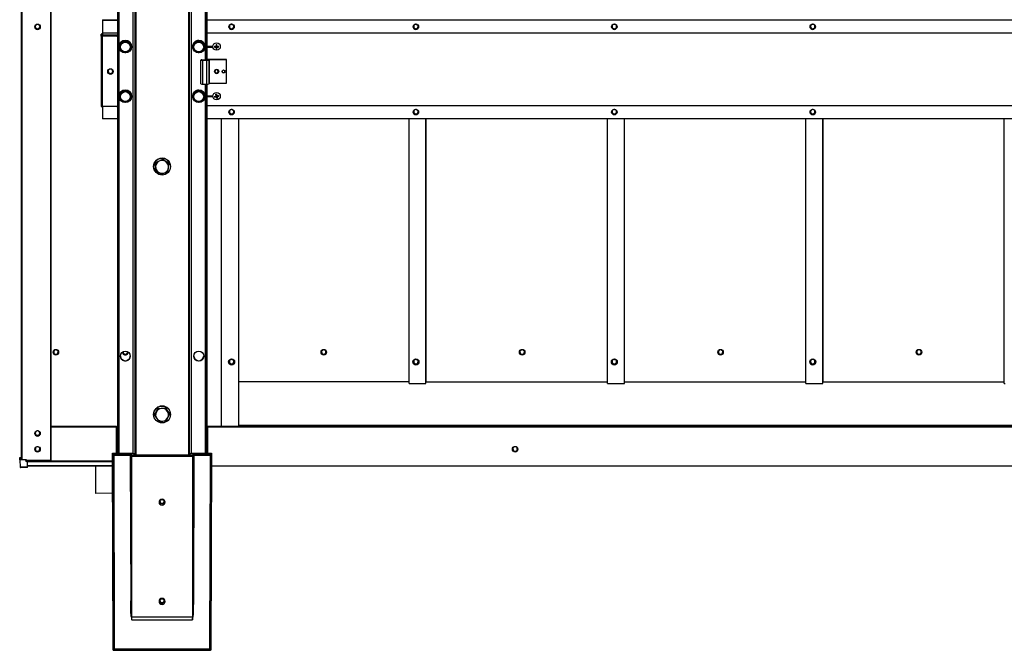
# Model space of a CAD drawing. Extents: x 1750 to 19250, y 2100 to 28064.
# Drawn here: x 3907 to 4900, y 23587 to 24222 of the extents above; entities that cross this region are included whole.
import ezdxf

# ---------------------------------------------------------------- set-up
doc = ezdxf.new("R2010")
doc.units = 0
doc.layers.add('YKK_A1', color=4, linetype='CONTINUOUS', lineweight=30)

msp = doc.modelspace()

# ---------------------------------------------------------------- linework, layer by layer
at = {"layer": 'YKK_A1'}
for p, q in [((3908.5, 25384.99), (3908.5, 23779.03)), ((3909, 25384.99), (3909, 23779.03)), ((3938, 25386.05), (3938, 23778.05)), ((3938.5, 25386.07), (3938.5, 23778.08)), ((4005.5, 25132.54), (4005.5, 23785.44)), ((4006.7, 25132.54), (4006.7, 23785.44)), ((4007, 25132.54), (4007, 23785.44)), ((4021, 25002.27), (4021, 23785.44)), ((4023, 25002.27), (4023, 23783.8)), ((4024, 25002.27), (4024, 23783.8)), ((4077, 25002.27), (4077, 23783.8)), ((4078, 25002.27), (4078, 23783.8)), ((4080, 25002.27), (4080, 23785.44)), ((4094, 24977.37), (4094, 24181.34)), ((4094.3, 24977.37), (4094.3, 24181.34)), ((4095.5, 24977.37), (4095.5, 24181.34)), ((3924.55, 24217.66), (3924.55, 24217.31)), ((3924.73, 24217.69), (3924.73, 24217.35)), ((3925.28, 24217.69), (3925.28, 24217.35)), ((3925.46, 24217.66), (3925.46, 24217.31)), ((3990.5, 24222.07), (3990.5, 24222.02)), ((3990.5, 24222.07), (3990.5, 24222.07)), ((3990.5, 24222.07), (4005.5, 24222.07)), ((3990.5, 24222.02), (3990.5, 24221.5)), ((3990.5, 24222.02), (4005.5, 24222.02)), ((3990.5, 24221.5), (3990.5, 24209.01)), ((3990.5, 24221.5), (4005.5, 24221.5)), ((4095.5, 24222.07), (7331.5, 24222.07)), ((4120.15, 24217.71), (4120.15, 24217.39)), ((4120.33, 24217.74), (4120.33, 24217.42)), ((4120.88, 24217.74), (4120.88, 24217.42)), ((4121.06, 24217.71), (4121.06, 24217.39)), ((4305.95, 24217.71), (4305.95, 24217.39)), ((4306.13, 24217.74), (4306.13, 24217.42)), ((4306.68, 24217.74), (4306.68, 24217.42)), ((4306.86, 24217.71), (4306.86, 24217.39)), ((4505.95, 24217.39), (4505.95, 24217.71)), ((4506.13, 24217.42), (4506.13, 24217.74)), ((4506.68, 24217.42), (4506.68, 24217.74)), ((4506.86, 24217.39), (4506.86, 24217.71)), ((4705.95, 24217.39), (4705.95, 24217.71)), ((4706.13, 24217.42), (4706.13, 24217.74)), ((4706.68, 24217.42), (4706.68, 24217.74)), ((4706.86, 24217.39), (4706.86, 24217.71)), ((3924.55, 24212.91), (3924.55, 24212.31)), ((3924.73, 24212.89), (3924.73, 24212.28)), ((3925.28, 24212.89), (3925.28, 24212.28)), ((3925.46, 24212.91), (3925.46, 24212.31)), ((3989, 24205.53), (3989, 24207.65)), ((3990.5, 24209.01), (3990.5, 24207.48)), ((3990.5, 24209.01), (4005.5, 24209.01)), ((3990.5, 24205.54), (3990.5, 24207.48)), ((4095.5, 24209.01), (7331.5, 24209.01)), ((4120.15, 24212.99), (4120.15, 24212.4)), ((4120.33, 24212.96), (4120.33, 24212.38)), ((4120.88, 24212.96), (4120.88, 24212.38)), ((4121.06, 24212.99), (4121.06, 24212.4)), ((4305.95, 24212.99), (4305.95, 24212.4)), ((4306.13, 24212.96), (4306.13, 24212.38)), ((4306.68, 24212.96), (4306.68, 24212.38)), ((4306.86, 24212.99), (4306.86, 24212.4)), ((4505.95, 24212.4), (4505.95, 24212.99)), ((4506.13, 24212.38), (4506.13, 24212.96)), ((4506.68, 24212.38), (4506.68, 24212.96)), ((4506.86, 24212.4), (4506.86, 24212.99)), ((4705.95, 24212.4), (4705.95, 24212.99)), ((4706.13, 24212.38), (4706.13, 24212.96)), ((4706.68, 24212.38), (4706.68, 24212.96)), ((4706.86, 24212.4), (4706.86, 24212.99)), ((3989, 24205.53), (3989, 24134.62)), ((3990.5, 24206.91), (4005.5, 24206.91)), ((4005, 24205.45), (3990.5, 24205.45)), ((3990.5, 24134.55), (3990.5, 24205.45)), ((4005, 24205.53), (3990.8, 24205.53)), ((4005, 24205.53), (4005, 24205.45)), ((4005.5, 24205.05), (4005.5, 24205.05)), ((4008.5, 24197.46), (4011.18, 24198.98)), ((4008.5, 24197.65), (4008.64, 24197.72)), ((4008.5, 24197.46), (4008.5, 24197.65)), ((4008.5, 24191.69), (4008.5, 24197.46)), ((4011.18, 24198.98), (4013.5, 24200.35)), ((4013.37, 24200.45), (4013.5, 24200.53)), ((4013.5, 24200.53), (4013.64, 24200.45)), ((4013.5, 24200.35), (4013.5, 24200.53)), ((4013.5, 24200.35), (4016.18, 24198.78)), ((4016.18, 24198.78), (4018.51, 24197.46)), ((4018.37, 24197.72), (4018.51, 24197.65)), ((4018.51, 24197.46), (4018.51, 24197.65)), ((4018.51, 24197.46), (4018.51, 24191.69)), ((4082.5, 24197.46), (4085.18, 24198.98)), ((4082.5, 24197.65), (4082.64, 24197.72)), ((4082.5, 24197.46), (4082.5, 24197.65)), ((4082.5, 24191.69), (4082.5, 24197.46)), ((4085.18, 24198.98), (4087.5, 24200.35)), ((4087.37, 24200.45), (4087.5, 24200.53)), ((4087.5, 24200.35), (4087.5, 24200.53)), ((4087.5, 24200.53), (4087.64, 24200.45)), ((4087.5, 24200.35), (4090.18, 24198.78)), ((4090.18, 24198.78), (4092.51, 24197.46)), ((4092.37, 24197.72), (4092.51, 24197.65)), ((4092.51, 24197.46), (4092.51, 24197.65)), ((4092.51, 24197.46), (4092.51, 24191.69)), ((4007.25, 24194.83), (4007.25, 24194.91)), ((4007.8, 24194.76), (4007.8, 24194.83)), ((4010.83, 24190.33), (4008.5, 24191.69)), ((4013.5, 24188.81), (4010.83, 24190.33)), ((4015.83, 24190.13), (4013.5, 24188.81)), ((4018.51, 24191.69), (4015.83, 24190.13)), ((4019.2, 24194.83), (4019.2, 24194.76)), ((4019.75, 24194.91), (4019.75, 24194.83)), ((4081.25, 24194.83), (4081.25, 24194.91)), ((4081.8, 24194.76), (4081.8, 24194.83)), ((4084.83, 24190.33), (4082.5, 24191.69)), ((4087.5, 24188.81), (4084.83, 24190.33)), ((4089.83, 24190.13), (4087.5, 24188.81)), ((4092.51, 24191.69), (4089.83, 24190.13)), ((4093.2, 24194.83), (4093.2, 24194.76)), ((4093.75, 24194.91), (4093.75, 24194.83)), ((4095.5, 24195.5), (4101.8, 24195.5)), ((4095.5, 24195.32), (4101.78, 24195.32)), ((4095.5, 24194.77), (4101.78, 24194.77)), ((4095.5, 24194.58), (4101.8, 24194.58)), ((4103.45, 24195.29), (4103.45, 24194.59)), ((4105.15, 24194.64), (4103.45, 24194.64)), ((4105.15, 24196.99), (4105.15, 24195.26)), ((4105.15, 24194.64), (4105.15, 24194.56)), ((4105.15, 24194.56), (4105.15, 24192.89)), ((4105.85, 24192.94), (4105.15, 24192.94)), ((4105.85, 24195.26), (4105.85, 24196.99)), ((4107.55, 24194.64), (4105.85, 24194.64)), ((4105.85, 24194.64), (4105.85, 24194.56)), ((4105.85, 24192.89), (4105.85, 24194.56)), ((4107.55, 24194.59), (4107.55, 24195.29)), ((4090, 24181.52), (4089.5, 24181.49)), ((4089.5, 24181.49), (4089.5, 24181.36)), ((4089.5, 24157.4), (4089.5, 24181.36)), ((4091, 24181.52), (4090, 24181.52)), ((4091, 24181.36), (4091, 24181.52)), ((4096, 24181.34), (4091.5, 24181.34)), ((4091.5, 24181.26), (4095.5, 24181.26)), ((4091.5, 24157.29), (4091.5, 24181.26)), ((4095.5, 24157.29), (4095.5, 24181.26)), ((4096.5, 24181.93), (4096.5, 24181.36)), ((4098, 24181.39), (4098, 24181.95)), ((4098, 24157.42), (4098, 24181.39)), ((4098.5, 24181.98), (4115.5, 24181.98)), ((4098.5, 24158.01), (4098.5, 24181.98)), ((4115.5, 24182.06), (4099, 24182.06)), ((4115.5, 24181.98), (4115.5, 24182.06)), ((4115.5, 24158.01), (4115.5, 24181.98)), ((3995.77, 24169.81), (3996.27, 24169.81)), ((3995.78, 24170.36), (3996.27, 24170.36)), ((3995.79, 24169.62), (3996.3, 24169.62)), ((3995.81, 24170.53), (3996.3, 24170.53)), ((4000.71, 24170.53), (4001.2, 24170.53)), ((4000.71, 24169.62), (4001.22, 24169.62)), ((4000.74, 24170.36), (4001.23, 24170.36)), ((4000.74, 24169.81), (4001.24, 24169.81)), ((4103.42, 24169.81), (4103.78, 24169.81)), ((4103.44, 24170.36), (4103.78, 24170.36)), ((4103.46, 24169.62), (4103.82, 24169.62)), ((4103.47, 24170.53), (4103.82, 24170.53)), ((4107.19, 24170.53), (4107.53, 24170.53)), ((4107.19, 24169.62), (4107.55, 24169.62)), ((4107.23, 24170.36), (4107.57, 24170.36)), ((4107.23, 24169.81), (4107.59, 24169.81)), ((4098.5, 24158.01), (4115.5, 24158.01)), ((4008.5, 24147.53), (4011.18, 24149.05)), ((4008.5, 24147.72), (4008.64, 24147.79)), ((4008.5, 24147.53), (4008.5, 24147.72)), ((4008.5, 24141.76), (4008.5, 24147.53)), ((4011.18, 24149.05), (4013.5, 24150.41)), ((4013.37, 24150.52), (4013.5, 24150.6)), ((4013.5, 24150.6), (4013.64, 24150.52)), ((4013.5, 24150.41), (4013.5, 24150.6)), ((4013.5, 24150.41), (4016.18, 24148.85)), ((4016.18, 24148.85), (4018.51, 24147.53)), ((4018.37, 24147.79), (4018.51, 24147.72)), ((4018.51, 24147.53), (4018.51, 24147.72)), ((4018.51, 24147.53), (4018.51, 24141.76)), ((4082.5, 24147.53), (4085.18, 24149.05)), ((4082.5, 24147.72), (4082.64, 24147.79)), ((4082.5, 24147.53), (4082.5, 24147.72)), ((4082.5, 24141.76), (4082.5, 24147.53)), ((4085.18, 24149.05), (4087.5, 24150.41)), ((4087.37, 24150.52), (4087.5, 24150.6)), ((4087.5, 24150.6), (4087.64, 24150.52)), ((4087.5, 24150.41), (4087.5, 24150.6)), ((4087.5, 24150.41), (4090.18, 24148.85)), ((4090.18, 24148.85), (4092.51, 24147.53)), ((4091.5, 24157.29), (4095.5, 24157.29)), ((4092.37, 24147.79), (4092.51, 24147.72)), ((4092.51, 24147.53), (4092.51, 24147.72)), ((4092.51, 24147.53), (4092.51, 24141.76)), ((4094, 24157.29), (4094, 23785.44)), ((4094.3, 24157.29), (4094.3, 23785.44)), ((4095.5, 24157.29), (4095.5, 23785.44)), ((4007.25, 24144.9), (4007.25, 24144.98)), ((4007.8, 24144.83), (4007.8, 24144.9)), ((4010.83, 24140.4), (4008.5, 24141.76)), ((4013.5, 24138.88), (4010.83, 24140.4)), ((4015.83, 24140.2), (4013.5, 24138.88)), ((4018.51, 24141.76), (4015.83, 24140.2)), ((4019.2, 24144.9), (4019.2, 24144.83)), ((4019.75, 24144.98), (4019.75, 24144.9)), ((4081.25, 24144.9), (4081.25, 24144.98)), ((4081.8, 24144.83), (4081.8, 24144.9)), ((4084.83, 24140.4), (4082.5, 24141.76)), ((4087.5, 24138.88), (4084.83, 24140.4)), ((4089.83, 24140.2), (4087.5, 24138.88)), ((4092.51, 24141.76), (4089.83, 24140.2)), ((4093.2, 24144.9), (4093.2, 24144.83)), ((4093.75, 24144.98), (4093.75, 24144.9)), ((4095.5, 24145.57), (4101.8, 24145.57)), ((4095.5, 24145.39), (4101.78, 24145.39)), ((4095.5, 24144.84), (4101.78, 24144.84)), ((4095.5, 24144.65), (4101.8, 24144.65)), ((4103.59, 24144.23), (4103.44, 24144.87)), ((4105.25, 24144.63), (4103.59, 24144.23)), ((4103.59, 24144.23), (4103.59, 24144.19)), ((4105.08, 24145.31), (4104.68, 24146.96)), ((4105.08, 24145.31), (4105.08, 24145.24)), ((4105.25, 24144.63), (4105.25, 24144.56)), ((4105.65, 24142.98), (4105.25, 24144.63)), ((4106.33, 24143.15), (4105.65, 24142.98)), ((4105.65, 24142.98), (4105.65, 24142.94)), ((4107.58, 24145.2), (4105.93, 24144.8)), ((4105.93, 24144.8), (4105.93, 24144.72)), ((4005, 24134.55), (3990.5, 24134.55)), ((3990.5, 24134.55), (3990.5, 24122.63)), ((4095.5, 24135.62), (7331.5, 24135.62)), ((4120.15, 24131.83), (4120.15, 24131.51)), ((4120.33, 24131.86), (4120.33, 24131.54)), ((4120.88, 24131.86), (4120.88, 24131.54)), ((4121.06, 24131.83), (4121.06, 24131.51)), ((4305.95, 24131.83), (4305.95, 24131.51)), ((4306.13, 24131.86), (4306.13, 24131.54)), ((4306.68, 24131.86), (4306.68, 24131.54)), ((4306.86, 24131.83), (4306.86, 24131.51)), ((4505.95, 24131.51), (4505.95, 24131.83)), ((4506.13, 24131.54), (4506.13, 24131.86)), ((4506.68, 24131.54), (4506.68, 24131.86)), ((4506.86, 24131.51), (4506.86, 24131.83)), ((4705.95, 24131.51), (4705.95, 24131.83)), ((4706.13, 24131.54), (4706.13, 24131.86)), ((4706.68, 24131.54), (4706.68, 24131.86)), ((4706.86, 24131.51), (4706.86, 24131.83)), ((3990.5, 24122.63), (3990.5, 24122.16)), ((3990.5, 24122.63), (4005.5, 24122.63)), ((4005.5, 24122.16), (3990.5, 24122.16)), ((7331.5, 24122.16), (4095.5, 24122.16)), ((4110.2, 24122.16), (4110.2, 23812.65)), ((4120.15, 24127.11), (4120.15, 24126.52)), ((4120.33, 24127.08), (4120.33, 24126.5)), ((4120.88, 24127.08), (4120.88, 24126.5)), ((4121.06, 24127.11), (4121.06, 24126.52)), ((4127.5, 24122.16), (4127.5, 23812.65)), ((4299.5, 23855.66), (4299.5, 24122.16)), ((4305.95, 24127.11), (4305.95, 24126.52)), ((4306.13, 24127.08), (4306.13, 24126.5)), ((4306.68, 24127.08), (4306.68, 24126.5)), ((4306.86, 24127.11), (4306.86, 24126.52)), ((4316.5, 23855.66), (4316.5, 24122.16)), ((4316.8, 23857.3), (4316.8, 24122.16)), ((4499.5, 23855.66), (4499.5, 24122.16)), ((4505.95, 24126.52), (4505.95, 24127.11)), ((4506.13, 24126.5), (4506.13, 24127.08)), ((4506.68, 24126.5), (4506.68, 24127.08)), ((4506.86, 24126.52), (4506.86, 24127.11)), ((4516.5, 23855.66), (4516.5, 24122.16)), ((4516.8, 23857.3), (4516.8, 24122.16)), ((4699.5, 23855.66), (4699.5, 24122.16)), ((4705.95, 24126.52), (4705.95, 24127.11)), ((4706.13, 24126.5), (4706.13, 24127.08)), ((4706.68, 24126.5), (4706.68, 24127.08)), ((4706.86, 24126.52), (4706.86, 24127.11)), ((4716.5, 23855.66), (4716.5, 24122.16)), ((4716.8, 23857.3), (4716.8, 24122.16)), ((4899.5, 23855.66), (4899.5, 24122.16)), ((4043.72, 24070.95), (4044.34, 24078.42)), ((4044.34, 24078.16), (4044.03, 24074.39)), ((4044.34, 24078.42), (4051.13, 24081.61)), ((4046.81, 24079.29), (4044.34, 24078.16)), ((4044.34, 24078.16), (4044.34, 24078.42)), ((4047.73, 24079.73), (4046.81, 24079.29)), ((4050.27, 24080.94), (4047.73, 24079.73)), ((4051.13, 24081.36), (4050.27, 24080.94)), ((4051.13, 24081.61), (4057.29, 24077.34)), ((4051.13, 24081.36), (4051.13, 24081.61)), ((4053.99, 24079.34), (4051.13, 24081.36)), ((4054.21, 24079.19), (4053.99, 24079.34)), ((4057.29, 24077.08), (4054.21, 24079.19)), ((4042, 24074.14), (4042, 24074.23)), ((4044, 24074.13), (4043.72, 24070.69)), ((4043.72, 24070.69), (4043.72, 24070.95)), ((4043.72, 24070.69), (4046.8, 24068.52)), ((4044.03, 24074.39), (4044, 24074.13)), ((4046.8, 24068.52), (4047.02, 24068.37)), ((4047.02, 24068.37), (4049.88, 24066.42)), ((4053.28, 24067.98), (4055.81, 24069.2)), ((4055.81, 24069.2), (4056.67, 24069.61)), ((4056.67, 24069.61), (4056.98, 24073.32)), ((4056.98, 24073.32), (4057, 24073.58)), ((4057, 24073.58), (4057.29, 24077.08)), ((4057.29, 24077.08), (4057.29, 24077.34)), ((4059, 24074.23), (4059, 24074.14)), ((4049.88, 24066.42), (4052.35, 24067.55)), ((4052.35, 24067.55), (4053.28, 24067.98)), ((3940.77, 23887.07), (3941.27, 23887.07)), ((3940.78, 23887.62), (3941.27, 23887.62)), ((3940.79, 23886.88), (3941.3, 23886.88)), ((3940.81, 23887.8), (3941.3, 23887.8)), ((3945.71, 23887.8), (3946.2, 23887.8)), ((3945.71, 23886.88), (3946.22, 23886.88)), ((3945.74, 23887.62), (3946.23, 23887.62)), ((3945.74, 23887.07), (3946.24, 23887.07)), ((4010.77, 23887.07), (4011.27, 23887.07)), ((4010.79, 23886.88), (4011.3, 23886.88)), ((4010.94, 23887.62), (4011.27, 23887.62)), ((4011.26, 23887.8), (4011.3, 23887.8)), ((4015.71, 23887.8), (4015.75, 23887.8)), ((4015.71, 23886.88), (4016.22, 23886.88)), ((4015.74, 23887.62), (4016.07, 23887.62)), ((4015.74, 23887.07), (4016.24, 23887.07)), ((4120.15, 23880.53), (4120.15, 23879.85)), ((4120.33, 23880.56), (4120.33, 23879.89)), ((4120.88, 23880.56), (4120.88, 23879.89)), ((4121.06, 23880.53), (4121.06, 23879.85)), ((4210.77, 23887.07), (4211.27, 23887.07)), ((4210.78, 23887.62), (4211.27, 23887.62)), ((4210.79, 23886.88), (4211.3, 23886.88)), ((4210.81, 23887.8), (4211.3, 23887.8)), ((4215.71, 23887.8), (4216.2, 23887.8)), ((4215.71, 23886.88), (4216.22, 23886.88)), ((4215.74, 23887.62), (4216.23, 23887.62)), ((4215.74, 23887.07), (4216.24, 23887.07)), ((4305.95, 23880.53), (4305.95, 23879.85)), ((4306.13, 23880.56), (4306.13, 23879.89)), ((4306.68, 23880.56), (4306.68, 23879.89)), ((4306.86, 23880.53), (4306.86, 23879.85)), ((4410.77, 23887.07), (4411.27, 23887.07)), ((4410.78, 23887.62), (4411.27, 23887.62)), ((4410.79, 23886.88), (4411.3, 23886.88)), ((4410.81, 23887.8), (4411.3, 23887.8)), ((4415.71, 23887.8), (4416.2, 23887.8)), ((4415.71, 23886.88), (4416.22, 23886.88)), ((4415.74, 23887.62), (4416.23, 23887.62)), ((4415.74, 23887.07), (4416.24, 23887.07)), ((4505.95, 23879.85), (4505.95, 23880.53)), ((4506.13, 23879.89), (4506.13, 23880.56)), ((4506.68, 23879.89), (4506.68, 23880.56)), ((4506.86, 23879.85), (4506.86, 23880.53)), ((4610.77, 23887.07), (4611.27, 23887.07)), ((4610.78, 23887.62), (4611.27, 23887.62)), ((4610.79, 23886.88), (4611.3, 23886.88)), ((4610.81, 23887.8), (4611.3, 23887.8)), ((4615.71, 23887.8), (4616.2, 23887.8)), ((4615.71, 23886.88), (4616.22, 23886.88)), ((4615.74, 23887.62), (4616.23, 23887.62)), ((4615.74, 23887.07), (4616.24, 23887.07)), ((4705.95, 23879.85), (4705.95, 23880.53)), ((4706.13, 23879.89), (4706.13, 23880.56)), ((4706.68, 23879.89), (4706.68, 23880.56)), ((4706.86, 23879.85), (4706.86, 23880.53)), ((4810.77, 23887.07), (4811.27, 23887.07)), ((4810.78, 23887.62), (4811.27, 23887.62)), ((4810.79, 23886.88), (4811.3, 23886.88)), ((4810.81, 23887.8), (4811.3, 23887.8)), ((4815.71, 23887.8), (4816.2, 23887.8)), ((4815.71, 23886.88), (4816.22, 23886.88)), ((4815.74, 23887.62), (4816.23, 23887.62)), ((4815.74, 23887.07), (4816.24, 23887.07)), ((4120.15, 23875.45), (4120.15, 23874.69)), ((4120.33, 23875.43), (4120.33, 23874.67)), ((4120.88, 23875.43), (4120.88, 23874.67)), ((4121.06, 23875.45), (4121.06, 23874.69)), ((4305.95, 23875.45), (4305.95, 23874.69)), ((4306.13, 23875.43), (4306.13, 23874.67)), ((4306.68, 23875.43), (4306.68, 23874.67)), ((4306.86, 23875.45), (4306.86, 23874.69)), ((4505.95, 23874.69), (4505.95, 23875.45)), ((4506.13, 23874.67), (4506.13, 23875.43)), ((4506.68, 23874.67), (4506.68, 23875.43)), ((4506.86, 23874.69), (4506.86, 23875.45)), ((4705.95, 23874.69), (4705.95, 23875.45)), ((4706.13, 23874.67), (4706.13, 23875.43)), ((4706.68, 23874.67), (4706.68, 23875.43)), ((4706.86, 23874.69), (4706.86, 23875.45)), ((4299.5, 23857.3), (4127.5, 23857.3)), ((4300.5, 23855.6), (4315.5, 23855.6)), ((4316.8, 23857.3), (4499.5, 23857.3)), ((4500.5, 23855.6), (4515.5, 23855.6)), ((4516.8, 23857.3), (4699.5, 23857.3)), ((4700.5, 23855.6), (4715.5, 23855.6)), ((4716.8, 23857.3), (4899.5, 23857.3)), ((4043.03, 23823.81), (4046.18, 23830.61)), ((4046.18, 23830.35), (4044.6, 23826.92)), ((4046.18, 23830.61), (4053.65, 23831.29)), ((4049.65, 23830.64), (4046.18, 23830.35)), ((4046.18, 23830.35), (4046.18, 23830.61)), ((4049.92, 23830.66), (4049.65, 23830.64)), ((4053.65, 23831.03), (4049.92, 23830.66)), ((4053.65, 23831.03), (4053.65, 23831.29)), ((4053.65, 23831.29), (4057.98, 23825.16)), ((4054.2, 23830.24), (4053.65, 23831.03)), ((4055.82, 23827.94), (4054.2, 23830.24)), ((4042, 23824.49), (4042, 23824.57)), ((4044.49, 23826.68), (4043.03, 23823.55)), ((4043.03, 23823.55), (4043.03, 23823.81)), ((4043.03, 23823.55), (4043.58, 23822.76)), ((4043.58, 23822.76), (4045.19, 23820.46)), ((4044.6, 23826.92), (4044.49, 23826.68)), ((4045.19, 23820.46), (4045.78, 23819.63)), ((4054.83, 23818.1), (4056.4, 23821.47)), ((4056.41, 23827.11), (4055.82, 23827.94)), ((4056.4, 23821.47), (4056.52, 23821.72)), ((4057.98, 23824.91), (4056.41, 23827.11)), ((4056.52, 23821.72), (4057.98, 23824.91)), ((4057.98, 23824.91), (4057.98, 23825.16)), ((4059, 23824.57), (4059, 23824.49)), ((3938.5, 23812.65), (4004.5, 23812.65)), ((3938.5, 23812.65), (4004.5, 23812.65)), ((3938.5, 23812.59), (4004.5, 23812.59)), ((3938.5, 23812.07), (4004.5, 23812.07)), ((4004.5, 23812.59), (4004.5, 23812.65)), ((4004.5, 23812.65), (4004.5, 23812.65)), ((4004.5, 23812.07), (4004.5, 23812.59)), ((4004.5, 23785.44), (4004.5, 23812.07)), ((4045.78, 23819.63), (4047.35, 23817.43)), ((4047.35, 23817.43), (4051.09, 23817.73)), ((4051.09, 23817.73), (4051.36, 23817.76)), ((4051.36, 23817.76), (4054.83, 23818.1)), ((4096.5, 23812.65), (7330.5, 23812.65)), ((4096.5, 23812.59), (4096.5, 23812.65)), ((4096.5, 23812.65), (4096.5, 23812.65)), ((4096.5, 23812.65), (7330.5, 23812.65)), ((4096.5, 23812.07), (4096.5, 23812.59)), ((4096.5, 23812.59), (7330.5, 23812.59)), ((4096.5, 23785.44), (4096.5, 23812.07)), ((4096.5, 23812.07), (7330.5, 23812.07)), ((4127.5, 23813.88), (7299.5, 23813.88)), ((4127.5, 23813.78), (7299.5, 23813.78)), ((3924.55, 23808.22), (3924.55, 23807.87)), ((3924.55, 23803.47), (3924.55, 23802.93)), ((3924.73, 23808.25), (3924.73, 23807.91)), ((3924.73, 23803.45), (3924.73, 23802.91)), ((3925.28, 23808.25), (3925.28, 23807.91)), ((3925.28, 23803.45), (3925.28, 23802.91)), ((3925.46, 23808.22), (3925.46, 23807.87)), ((3925.46, 23803.47), (3925.46, 23802.93)), ((4004.5, 23799.38), (4005.5, 23799.38)), ((4004.5, 23797.77), (4005.5, 23797.77)), ((4004.5, 23797.77), (4005.5, 23797.77)), ((4004.5, 23797.7), (4005.5, 23797.7)), ((4004.5, 23797.38), (4005.5, 23797.38)), ((4095.5, 23799.38), (4096.5, 23799.38)), ((4095.5, 23797.77), (4096.5, 23797.77)), ((4095.5, 23797.77), (4096.5, 23797.77)), ((4095.5, 23797.7), (4096.5, 23797.7)), ((4095.5, 23797.38), (4096.5, 23797.38)), ((3907, 23779), (3907, 23781.2)), ((3907.5, 23781.22), (3908.5, 23781.22)), ((3908, 23781.17), (3908, 23779.03)), ((3908.5, 23781.17), (3908, 23781.17)), ((3922.27, 23789.43), (3922.77, 23789.43)), ((3922.29, 23789.97), (3922.77, 23789.97)), ((3922.29, 23789.24), (3922.8, 23789.24)), ((3922.32, 23790.15), (3922.8, 23790.15)), ((3922.75, 23789.8), (3922.93, 23788.94)), ((3922.93, 23788.94), (3923.41, 23788.21)), ((3923.41, 23788.21), (3924.14, 23787.72)), ((3924.14, 23787.72), (3925, 23787.55)), ((3925, 23787.55), (3925.87, 23787.72)), ((3925.87, 23787.72), (3926.6, 23788.21)), ((3926.6, 23788.21), (3927.08, 23788.94)), ((3927.08, 23788.94), (3927.25, 23789.8)), ((3927.21, 23790.15), (3927.68, 23790.15)), ((3927.21, 23789.24), (3927.72, 23789.24)), ((3927.24, 23789.97), (3927.72, 23789.97)), ((3927.24, 23789.43), (3927.74, 23789.43)), ((3927.25, 23789.8), (3927.25, 23789.8)), ((4001.25, 23587.03), (4000.62, 23785.44)), ((4000.62, 23785.44), (4021.88, 23785.44)), ((4000.62, 23785.44), (4001.07, 23784.6)), ((4001.25, 23587.03), (4000.62, 23785.44)), ((4000.62, 23785.44), (4021.88, 23785.44)), ((4001.07, 23784.6), (4001.7, 23587.09)), ((4002.07, 23783.6), (4001.07, 23784.59)), ((4019.39, 23784.59), (4001.07, 23784.59)), ((4002.7, 23588.09), (4002.07, 23783.6)), ((4002.07, 23783.6), (4018.45, 23783.6)), ((4004.5, 23790.15), (4005.5, 23790.15)), ((4004.5, 23789.97), (4005.5, 23789.97)), ((4004.5, 23789.43), (4005.5, 23789.43)), ((4004.5, 23789.24), (4005.5, 23789.24)), ((4018.45, 23783.49), (4018.92, 23636.97)), ((4018.45, 23783.49), (4018.92, 23782.62)), ((4018.92, 23782.62), (4018.92, 23636.97)), ((4019.91, 23783.62), (4019.39, 23784.59)), ((4081.09, 23783.62), (4019.91, 23783.62)), ((4019.91, 23783.62), (4019.91, 23782.57)), ((4019.91, 23782.57), (4081.09, 23782.57)), ((4019.91, 23620.34), (4019.91, 23782.57)), ((4021.88, 23785.44), (4022.13, 23783.8)), ((4022.13, 23783.8), (4079, 23783.8)), ((4079, 23783.8), (4079.26, 23785.44)), ((4079.26, 23785.44), (4100.39, 23785.44)), ((4079.26, 23785.44), (4100.39, 23785.44)), ((4081.62, 23784.59), (4081.09, 23783.62)), ((4081.09, 23783.62), (4081.09, 23782.57)), ((4081.09, 23782.57), (4081.09, 23620.34)), ((4099.93, 23784.59), (4081.62, 23784.59)), ((4082.56, 23783.49), (4082.09, 23636.97)), ((4082.09, 23782.62), (4082.56, 23783.49)), ((4082.09, 23636.97), (4082.09, 23782.62)), ((4082.56, 23783.6), (4098.94, 23783.6)), ((4095.5, 23790.15), (4096.5, 23790.15)), ((4095.5, 23789.97), (4096.5, 23789.97)), ((4095.5, 23789.43), (4096.5, 23789.43)), ((4095.5, 23789.24), (4096.5, 23789.24)), ((4098.94, 23783.6), (4098.31, 23588.09)), ((4099.93, 23784.59), (4098.94, 23783.6)), ((4099.31, 23587.09), (4099.94, 23784.6)), ((4100.39, 23785.44), (4099.76, 23587.03)), ((4100.39, 23785.44), (4099.76, 23587.03)), ((4100.39, 23785.44), (4099.94, 23784.6)), ((4403.67, 23789.43), (4404.17, 23789.43)), ((4403.68, 23789.97), (4404.17, 23789.97)), ((4403.69, 23789.24), (4404.2, 23789.24)), ((4403.71, 23790.15), (4404.2, 23790.15)), ((4404.15, 23789.8), (4404.33, 23788.94)), ((4404.33, 23788.94), (4404.81, 23788.21)), ((4404.81, 23788.21), (4405.54, 23787.72)), ((4405.54, 23787.72), (4406.4, 23787.55)), ((4406.4, 23787.55), (4407.27, 23787.72)), ((4407.27, 23787.72), (4408, 23788.21)), ((4408, 23788.21), (4408.48, 23788.94)), ((4408.48, 23788.94), (4408.65, 23789.8)), ((4408.61, 23790.15), (4409.1, 23790.15)), ((4408.61, 23789.24), (4409.12, 23789.24)), ((4408.64, 23789.97), (4409.13, 23789.97)), ((4408.64, 23789.43), (4409.14, 23789.43)), ((4408.65, 23789.8), (4408.65, 23789.8)), ((3907, 23779), (3907.47, 23771.5)), ((3913.2, 23778.97), (3907.5, 23778.97)), ((3907.96, 23771.48), (3907.5, 23778.97)), ((3915, 23771.48), (3907.96, 23771.48)), ((3907.96, 23771.48), (3907.96, 23771.03)), ((3915, 23771.03), (3907.96, 23771.03)), ((3908, 23779.67), (3908.5, 23779.67)), ((3908, 23779.03), (3913.5, 23779.03)), ((3913.2, 23778.97), (3913.2, 23777.76)), ((3913.5, 23779.03), (3913.5, 23778.99)), ((3913.5, 23777.79), (3913.5, 23778.99)), ((3938, 23778.05), (3913.5, 23778.05)), ((3915, 23777.53), (3913.8, 23777.53)), ((3913.8, 23777.5), (3913.8, 23777.53)), ((3913.8, 23777.5), (3913.8, 23777.16)), ((3915, 23777.5), (3913.8, 23777.5)), ((3913.8, 23777.16), (3915, 23777.16)), ((3914, 23777.92), (3914, 23778.05)), ((3914, 23777.6), (3914, 23777.92)), ((3914, 23777.92), (4000.64, 23777.92)), ((3914, 23777.57), (3914, 23777.6)), ((3914, 23777.6), (4000.64, 23777.6)), ((3914, 23777.53), (3914, 23777.57)), ((3914, 23777.57), (4000.64, 23777.57)), ((3915, 23777.53), (3915, 23777.5)), ((3915, 23777.16), (3915, 23777.5)), ((3915, 23777.25), (4000.64, 23777.25)), ((3915, 23771.48), (3915, 23777.16)), ((3915, 23773.06), (4000.66, 23773.06)), ((4000.66, 23772.59), (3915, 23772.59)), ((3915, 23771.03), (3915, 23771.48)), ((3983.5, 23772.59), (3983.5, 23745.53)), ((3983.8, 23745.23), (3983.8, 23772.59)), ((7326.66, 23772.59), (4100.35, 23772.59)), ((4000.75, 23744.94), (3983.8, 23745.23)), ((4019.55, 23620.34), (4019.82, 23618.39)), ((4019.82, 23618.39), (4019.91, 23617.76)), ((4081.09, 23620.34), (4019.91, 23620.34)), ((4019.91, 23617.76), (4019.92, 23617.72)), ((4019.92, 23617.72), (4081.09, 23617.72)), ((4001.25, 23587.03), (4001.7, 23587.09)), ((4099.76, 23587.03), (4001.25, 23587.03)), ((4002.7, 23588.09), (4001.7, 23587.09)), ((4001.7, 23587.09), (4099.31, 23587.09)), ((4098.31, 23588.09), (4002.7, 23588.09)), ((4098.31, 23588.09), (4099.31, 23587.09)), ((4099.76, 23587.03), (4099.31, 23587.09))]:
    msp.add_line(p, q, dxfattribs=at)
for centre, radius in [((3925, 24214.95), 2.75), ((4120.61, 24215), 2.75), ((4306.41, 24215), 2.75), ((4506.41, 24215), 2.75), ((4706.41, 24215), 2.75), ((4013.5, 24194.83), 6.25), ((4013.51, 24194.55), 4.99), ((4087.51, 24194.82), 6.25), ((4087.5, 24194.56), 4.99), ((4105.5, 24195.03), 3.73), ((3998.51, 24170), 2.75), ((4105.5, 24170), 2.1), ((4112.5, 24170), 1.5), ((4013.5, 24144.9), 6.25), ((4013.51, 24144.62), 4.99), ((4087.51, 24144.89), 6.25), ((4087.5, 24144.62), 4.99), ((4105.5, 24145.09), 3.73), ((4120.61, 24129.12), 2.75), ((4306.41, 24129.12), 2.75), ((4506.41, 24129.12), 2.75), ((4706.41, 24129.12), 2.75), ((4050.5, 24074.14), 8.49), ((3943.5, 23887.26), 2.75), ((4213.51, 23887.26), 2.75), ((4413.5, 23887.26), 2.75), ((4613.5, 23887.26), 2.75), ((4813.5, 23887.26), 2.75), ((4013.51, 23883.34), 5), ((4087.51, 23883.34), 5), ((4120.61, 23877.57), 3), ((4306.41, 23877.57), 3), ((4506.41, 23877.57), 3), ((4706.41, 23877.57), 3), ((4050.5, 23824.48), 8.49), ((3925, 23805.52), 2.75), ((3925, 23789.54), 2.75), ((4406.4, 23789.6), 2.75), ((4050.51, 23736.75), 2), ((4050.51, 23636.89), 2)]:
    msp.add_circle(centre, radius, dxfattribs=at)
for centre, radius, start, end in [((3925, 24215.11), 2.25, 101.68622, 258.31378), ((3919.68, 24242.21), 25.37, 281.06159, 281.48368), ((3925, 24215.99), 1.39, 78.58149, 101.41851), ((3924.07, 24210.82), 6.64, 77.92072, 79.53401), ((3925.01, 24215.11), 2.25, 281.68622, 78.31378), ((4120.6, 24215.19), 2.25, 101.68622, 258.31378), ((4121.54, 24210.9), 6.64, 100.46599, 102.07928), ((4120.6, 24216.06), 1.39, 78.58149, 101.41851), ((4125.93, 24242.29), 25.37, 258.51632, 258.93841), ((4120.61, 24215.19), 2.25, 281.68622, 78.31378), ((4306.4, 24215.19), 2.25, 101.68622, 258.31378), ((4307.34, 24210.9), 6.64, 100.46599, 102.07928), ((4306.4, 24216.06), 1.39, 78.58149, 101.41851), ((4311.73, 24242.29), 25.37, 258.51632, 258.93841), ((4306.41, 24215.19), 2.25, 281.68622, 78.31378), ((4506.4, 24215.19), 2.25, 101.68622, 258.31378), ((4507.34, 24210.9), 6.64, 100.46599, 102.07928), ((4506.4, 24216.06), 1.39, 78.58149, 101.41851), ((4511.73, 24242.29), 25.37, 258.51632, 258.93841), ((4506.41, 24215.19), 2.25, 281.68622, 78.31378), ((4706.4, 24215.19), 2.25, 101.68622, 258.31378), ((4707.34, 24210.9), 6.64, 100.46599, 102.07928), ((4706.4, 24216.06), 1.39, 78.58149, 101.41851), ((4711.73, 24242.29), 25.37, 258.51632, 258.93841), ((4706.41, 24215.19), 2.25, 281.68622, 78.31378), ((3925, 24215.02), 2.75, 180.05663, 359.94337), ((3925, 24215.22), 2.25, 181.39789, 358.60211), ((3924.77, 24213.88), 0.996, 257.22395, 267.87217), ((3925, 24219.42), 6.54, 267.5895, 272.4105), ((3925.23, 24213.97), 1.08, 272.54319, 282.36069), ((3990.13, 24200.5), 7.23, 87.0366, 98.95519), ((4120.6, 24215.11), 2.75, 180.05731, 359.94269), ((4120.6, 24215.3), 2.25, 181.39791, 358.60209), ((4120.38, 24214.04), 1.08, 257.63931, 267.45681), ((4120.6, 24219.5), 6.54, 267.5895, 272.4105), ((4120.84, 24213.96), 0.996, 272.12783, 282.77605), ((4306.4, 24215.11), 2.75, 180.05731, 359.94269), ((4306.4, 24215.3), 2.25, 181.39786, 358.60214), ((4306.18, 24214.04), 1.08, 257.63931, 267.45681), ((4306.4, 24219.5), 6.54, 267.5895, 272.4105), ((4306.64, 24213.96), 0.996, 272.12783, 282.77605), ((4506.4, 24215.11), 2.75, 180.05731, 359.94269), ((4506.4, 24215.3), 2.25, 181.39789, 358.60211), ((4506.18, 24214.04), 1.08, 257.63931, 267.45681), ((4506.4, 24219.5), 6.54, 267.5895, 272.4105), ((4506.64, 24213.96), 0.996, 272.12783, 282.77605), ((4706.4, 24215.11), 2.75, 180.05731, 359.94269), ((4706.4, 24215.3), 2.25, 181.39788, 358.60212), ((4706.18, 24214.04), 1.08, 257.63931, 267.45681), ((4706.4, 24219.5), 6.54, 267.5895, 272.4105), ((4706.64, 24213.96), 0.996, 272.12783, 282.77605), ((3990.13, 24212.67), 7.23, 261.04481, 272.9634), ((3990.73, 24206.97), 1.45, 261.04481, 272.9634), ((4005, 24205.03), 0.5, 0.03931, 90.03926), ((4005, 24204.95), 0.5, 0.03931, 90.03926), ((4013.5, 24194.9), 6.25, 0.05595, 179.94405), ((4013.49, 24194.83), 5.69, 151.29757, 179.99745), ((4013.49, 24194.76), 5.69, 151.29581, 208.70419), ((4013.5, 24194.82), 5.7, 30.2706, 149.7294), ((4013.5, 24194.75), 5.7, 91.3172, 148.61477), ((4013.51, 24194.75), 5.7, 31.38523, 88.6828), ((4013.52, 24194.83), 5.69, 0.00255, 28.70243), ((4013.52, 24194.76), 5.69, 331.29581, 28.70419), ((4087.5, 24194.91), 6.24, 89.95149, 179.96994), ((4087.49, 24194.83), 5.69, 151.29641, 179.99862), ((4087.49, 24194.76), 5.69, 151.29581, 208.70419), ((4087.5, 24194.82), 5.7, 89.97979, 149.7408), ((4087.5, 24194.75), 5.7, 91.3172, 148.61477), ((4087.51, 24194.91), 6.25, 0.04241, 90.03616), ((4087.51, 24194.82), 5.7, 30.26218, 90.01723), ((4087.51, 24194.75), 5.7, 31.38523, 88.6828), ((4087.52, 24194.83), 5.69, 0.00138, 28.70359), ((4087.52, 24194.76), 5.69, 331.29581, 28.70419), ((4013.5, 24194.77), 5.7, 215.62829, 262.99382), ((4013.51, 24194.77), 5.7, 275.5986, 322.96874), ((4087.5, 24194.77), 5.7, 215.62829, 262.99382), ((4087.51, 24194.77), 5.7, 275.5986, 322.96874), ((4105.41, 24264.17), 68.91, 268.37287, 269.78663), ((4105.41, 24263.47), 68.91, 268.37287, 269.78663), ((4105.5, 24266.84), 69.86, 269.71293, 270.28707), ((4105.5, 24262.75), 69.86, 269.71293, 270.28707), ((4105.6, 24264.17), 68.91, 270.21337, 271.62713), ((4105.6, 24263.47), 68.91, 270.21337, 271.62713), ((4091.01, 24190.89), 9.65, 261.04481, 272.9634), ((4091.38, 24183.74), 2.41, 261.04481, 272.9634), ((4096.13, 24193.3), 12.06, 267.0366, 278.95519), ((4096.13, 24183.74), 2.41, 267.0366, 278.95519), ((4098.38, 24170.02), 12.06, 87.0366, 98.95519), ((4098.38, 24179.57), 2.41, 87.0366, 98.95519), ((3998.5, 24170.08), 2.75, 180.05731, 359.94269), ((3998.53, 24170.08), 2.28, 173.08332, 186.91668), ((3998.5, 24170.18), 2.25, 180.06323, 359.93677), ((3998.87, 24170), 2.62, 168.31551, 172.23309), ((3998.31, 24170.04), 2.05, 186.41143, 191.77183), ((3998.5, 24170.07), 2.25, 11.81708, 168.18292), ((3998.5, 24170.08), 2.25, 191.81708, 348.18292), ((3998.2, 24170.01), 2.56, 7.72139, 11.73002), ((3998.72, 24170.03), 2.04, 348.2085, 353.60824), ((3998.55, 24170.08), 2.2, 352.84169, 7.15831), ((4105.5, 24170.08), 2.1, 180.06323, 359.93677), ((4105.47, 24170.08), 1.71, 170.78324, 189.21676), ((4105.5, 24170.18), 1.75, 180.06323, 359.93677), ((4105.74, 24170.01), 1.99, 164.84886, 170.06394), ((4105.34, 24170.03), 1.58, 188.23614, 195.23445), ((4105.5, 24170.07), 1.75, 15.24597, 164.75403), ((4105.5, 24170.08), 1.75, 195.24597, 344.75403), ((4105.23, 24170), 2.04, 9.99636, 15.09084), ((4105.65, 24170.04), 1.6, 344.79218, 351.73723), ((4105.48, 24170.08), 1.77, 351.09075, 8.90925), ((4112.5, 24170.04), 1.5, 180.05274, 359.94726), ((4098.38, 24155.61), 2.41, 87.0366, 98.95519), ((4013.5, 24144.97), 6.25, 0.05595, 179.94405), ((4013.49, 24144.89), 5.69, 151.29757, 179.99745), ((4013.49, 24144.83), 5.69, 151.29581, 208.70419), ((4013.5, 24144.88), 5.7, 30.2706, 149.7294), ((4013.5, 24144.82), 5.7, 91.3172, 148.61477), ((4013.51, 24144.82), 5.7, 31.38523, 88.6828), ((4013.52, 24144.89), 5.69, 0.00255, 28.70243), ((4013.52, 24144.83), 5.69, 331.29581, 28.70419), ((4087.5, 24144.98), 6.24, 89.95149, 179.96994), ((4087.49, 24144.9), 5.69, 151.29641, 179.99862), ((4087.49, 24144.83), 5.69, 151.29581, 208.70419), ((4087.5, 24144.89), 5.7, 89.97979, 149.7408), ((4087.5, 24144.82), 5.7, 91.3172, 148.61477), ((4087.51, 24144.97), 6.25, 0.04241, 90.03616), ((4087.51, 24144.89), 5.7, 30.26218, 90.01723), ((4087.51, 24144.82), 5.7, 31.38523, 88.6828), ((4091.01, 24166.92), 9.65, 261.04481, 272.9634), ((4087.52, 24144.9), 5.69, 0.00138, 28.70359), ((4087.52, 24144.83), 5.69, 331.29581, 28.70419), ((4096.13, 24169.33), 12.06, 267.0366, 278.95519), ((4013.5, 24144.84), 5.7, 215.62829, 262.99382), ((4013.51, 24144.84), 5.7, 275.5986, 322.96874), ((4087.5, 24144.84), 5.7, 215.62829, 262.99382), ((4087.51, 24144.84), 5.7, 275.5986, 322.96874), ((4088.82, 24213.41), 70.08, 282.03085, 283.41553), ((4390.26, 24214.2), 295.09, 193.58917, 193.72491), ((4088.99, 24212.73), 70.08, 282.03085, 283.41553), ((4088.1, 24216.84), 71.87, 283.34201, 283.90005), ((4401.44, 24216.96), 304.92, 193.2808, 193.60482), ((4374.78, 24210.29), 277.44, 193.7055, 194.05065), ((4402.12, 24217.13), 304.92, 193.2808, 193.60482), ((4089.06, 24212.86), 71.87, 283.34201, 283.90005), ((4088.62, 24215.03), 71.7, 283.83026, 285.19394), ((4088.79, 24214.35), 71.7, 283.83026, 285.19394), ((4375.46, 24210.46), 277.44, 193.7055, 194.05065), ((4394.25, 24215.16), 295.09, 193.58917, 193.72491), ((3990.13, 24141.77), 7.23, 261.04481, 272.9634), ((4005, 24135.05), 0.5, 269.96074, 359.96069), ((4120.6, 24129.23), 2.75, 180.02908, 270.0495), ((4120.6, 24129.31), 2.25, 101.68622, 258.31378), ((4120.6, 24129.41), 2.25, 181.39787, 358.60213), ((4121.54, 24125.01), 6.64, 100.46599, 102.07928), ((4120.6, 24130.18), 1.39, 78.58149, 101.41851), ((4120.61, 24129.23), 2.75, 269.95724, 359.96418), ((4125.93, 24156.41), 25.37, 258.51632, 258.93841), ((4120.61, 24129.31), 2.25, 281.68622, 78.31378), ((4306.4, 24129.23), 2.75, 180.02908, 270.0495), ((4306.4, 24129.31), 2.25, 101.68622, 258.31378), ((4306.4, 24129.41), 2.25, 181.3979, 358.60212), ((4307.34, 24125.01), 6.64, 100.46599, 102.07928), ((4306.4, 24130.18), 1.39, 78.58149, 101.41851), ((4306.41, 24129.23), 2.75, 269.95724, 359.96418), ((4311.73, 24156.41), 25.37, 258.51632, 258.93841), ((4306.41, 24129.31), 2.25, 281.68622, 78.31378), ((4506.4, 24129.23), 2.75, 180.02908, 270.0495), ((4506.4, 24129.31), 2.25, 101.68622, 258.31378), ((4506.4, 24129.41), 2.25, 181.39788, 358.60212), ((4507.34, 24125.01), 6.64, 100.46599, 102.07928), ((4506.4, 24130.18), 1.39, 78.58149, 101.41851), ((4506.41, 24129.23), 2.75, 269.95724, 359.96418), ((4511.73, 24156.41), 25.37, 258.51632, 258.93841), ((4506.41, 24129.31), 2.25, 281.68622, 78.31378), ((4706.4, 24129.23), 2.75, 180.02908, 270.0495), ((4706.4, 24129.31), 2.25, 101.68622, 258.31378), ((4706.4, 24129.41), 2.25, 181.3979, 358.6021), ((4707.34, 24125.01), 6.64, 100.46599, 102.07928), ((4706.4, 24130.18), 1.39, 78.58149, 101.41851), ((4706.41, 24129.23), 2.75, 269.95724, 359.96418), ((4711.73, 24156.41), 25.37, 258.51632, 258.93841), ((4706.41, 24129.31), 2.25, 281.68622, 78.31378), ((4120.38, 24128.16), 1.08, 257.63931, 267.45681), ((4120.6, 24133.61), 6.54, 267.5895, 272.4105), ((4120.84, 24128.08), 0.996, 272.12783, 282.77605), ((4306.18, 24128.16), 1.08, 257.63931, 267.45681), ((4306.4, 24133.61), 6.54, 267.5895, 272.4105), ((4306.64, 24128.08), 0.996, 272.12783, 282.77605), ((4506.18, 24128.16), 1.08, 257.63931, 267.45681), ((4506.4, 24133.61), 6.54, 267.5895, 272.4105), ((4506.64, 24128.08), 0.996, 272.12783, 282.77605), ((4706.18, 24128.16), 1.08, 257.63931, 267.45681), ((4706.4, 24133.61), 6.54, 267.5895, 272.4105), ((4706.64, 24128.08), 0.996, 272.12783, 282.77605), ((4050.49, 24074.23), 8.48, 140.12546, 179.99623), ((4050.5, 24074.22), 8.5, 0.07326, 140.14909), ((4050.5, 24073.85), 6.49, 115.20397, 175.23084), ((4050.5, 24073.84), 6.51, 55.29854, 115.22284), ((4050.52, 24073.85), 6.49, 355.26013, 55.30896), ((4050.49, 24073.86), 6.49, 175.26013, 235.30896), ((4050.5, 24073.87), 6.51, 235.29854, 295.22284), ((4050.51, 24073.86), 6.49, 295.20397, 355.23084), ((3943.5, 23887.34), 2.25, 11.81708, 168.18292), ((4213.5, 23887.34), 2.25, 11.81708, 168.18292), ((4413.5, 23887.34), 2.25, 11.81708, 168.18292), ((4613.5, 23887.34), 2.25, 11.81708, 168.18292), ((4813.5, 23887.34), 2.25, 11.81708, 168.18292), ((3943.5, 23887.34), 2.75, 180.05663, 359.94337), ((3943.46, 23887.35), 2.2, 172.84169, 187.15831), ((3943.5, 23887.45), 2.25, 180.06323, 359.93677), ((3943.81, 23887.28), 2.56, 168.26998, 172.27861), ((3943.29, 23887.3), 2.04, 186.39176, 191.7915), ((3943.5, 23887.34), 2.25, 191.81708, 348.18292), ((3943.14, 23887.27), 2.62, 7.76691, 11.68449), ((3943.7, 23887.3), 2.05, 348.22817, 353.58857), ((3943.47, 23887.35), 2.28, 353.08332, 6.91668), ((4013.5, 23883.47), 5, 180.0376, 270.04097), ((4013.5, 23887.26), 2.75, 174.65604, 5.34396), ((4013.5, 23887.34), 2.75, 180.05663, 359.94337), ((4013.46, 23887.35), 2.2, 172.84169, 187.15831), ((4013.5, 23887.45), 2.25, 180.06323, 359.93677), ((4013.29, 23887.3), 2.04, 186.39176, 191.7915), ((4013.5, 23887.34), 2.25, 191.81708, 348.18292), ((4013.51, 23883.47), 5, 269.95903, 359.9624), ((4013.14, 23887.27), 2.62, 7.76691, 11.68449), ((4013.7, 23887.3), 2.05, 348.22817, 353.58857), ((4013.47, 23887.35), 2.28, 353.08332, 6.91668), ((4087.5, 23883.47), 5, 180.05616, 359.94384), ((4120.6, 23877.65), 2.25, 101.68622, 258.31378), ((4121.54, 23873.36), 6.64, 100.46599, 102.07928), ((4120.6, 23878.53), 1.39, 78.58149, 101.41851), ((4125.93, 23904.75), 25.37, 258.51632, 258.93841), ((4120.61, 23877.65), 2.25, 281.68622, 78.31378), ((4213.5, 23887.34), 2.75, 180.05663, 359.94337), ((4213.46, 23887.35), 2.2, 172.84169, 187.15831), ((4213.5, 23887.45), 2.25, 180.06323, 359.93677), ((4213.81, 23887.28), 2.56, 168.26998, 172.27861), ((4213.29, 23887.3), 2.04, 186.39176, 191.7915), ((4213.5, 23887.34), 2.25, 191.81708, 348.18292), ((4213.14, 23887.27), 2.62, 7.76691, 11.68449), ((4213.7, 23887.3), 2.05, 348.22817, 353.58857), ((4213.47, 23887.35), 2.28, 353.08332, 6.91668), ((4306.4, 23877.65), 2.25, 101.68622, 258.31378), ((4307.34, 23873.36), 6.64, 100.46599, 102.07928), ((4306.4, 23878.53), 1.39, 78.58149, 101.41851), ((4311.73, 23904.75), 25.37, 258.51632, 258.93841), ((4306.41, 23877.65), 2.25, 281.68622, 78.31378), ((4413.5, 23887.34), 2.75, 180.04933, 359.95067), ((4413.46, 23887.35), 2.2, 172.84169, 187.15831), ((4413.5, 23887.45), 2.25, 180.06323, 359.93677), ((4413.81, 23887.28), 2.56, 168.26998, 172.27861), ((4413.29, 23887.3), 2.04, 186.39176, 191.7915), ((4413.5, 23887.34), 2.25, 191.81708, 348.18292), ((4413.14, 23887.27), 2.62, 7.76691, 11.68449), ((4413.7, 23887.3), 2.05, 348.22817, 353.58857), ((4413.47, 23887.35), 2.28, 353.08332, 6.91668), ((4506.4, 23877.65), 2.25, 101.68622, 258.31378), ((4507.34, 23873.36), 6.64, 100.46599, 102.07928), ((4506.4, 23878.53), 1.39, 78.58149, 101.41851), ((4511.73, 23904.75), 25.37, 258.51632, 258.93841), ((4506.41, 23877.65), 2.25, 281.68622, 78.31378), ((4613.5, 23887.34), 2.75, 180.05751, 359.94249), ((4613.46, 23887.35), 2.2, 172.84169, 187.15831), ((4613.5, 23887.45), 2.25, 180.06323, 359.93677), ((4613.81, 23887.28), 2.56, 168.26998, 172.27861), ((4613.29, 23887.3), 2.04, 186.39176, 191.7915), ((4613.5, 23887.34), 2.25, 191.81708, 348.18292), ((4613.14, 23887.27), 2.62, 7.76691, 11.68449), ((4613.7, 23887.3), 2.05, 348.22817, 353.58857), ((4613.47, 23887.35), 2.28, 353.08332, 6.91668), ((4706.4, 23877.65), 2.25, 101.68622, 258.31378), ((4707.34, 23873.36), 6.64, 100.46599, 102.07928), ((4706.4, 23878.53), 1.39, 78.58149, 101.41851), ((4711.73, 23904.75), 25.37, 258.51632, 258.93841), ((4706.41, 23877.65), 2.25, 281.68622, 78.31378), ((4813.5, 23887.34), 2.75, 180.05751, 359.94249), ((4813.46, 23887.35), 2.2, 172.84169, 187.15831), ((4813.5, 23887.45), 2.25, 180.06323, 359.93677), ((4813.81, 23887.28), 2.56, 168.26998, 172.27861), ((4813.29, 23887.3), 2.04, 186.39176, 191.7915), ((4813.5, 23887.34), 2.25, 191.81708, 348.18292), ((4813.14, 23887.27), 2.62, 7.76691, 11.68449), ((4813.7, 23887.3), 2.05, 348.22817, 353.58857), ((4813.47, 23887.35), 2.28, 353.08332, 6.91668), ((4120.6, 23877.65), 3, 180.05947, 359.94053), ((4120.6, 23877.76), 2.25, 181.39788, 358.6021), ((4120.38, 23876.51), 1.08, 257.63931, 267.45681), ((4120.6, 23881.96), 6.54, 267.5895, 272.4105), ((4120.84, 23876.42), 0.996, 272.12783, 282.77605), ((4306.4, 23877.65), 3, 180.05947, 359.94053), ((4306.4, 23877.76), 2.25, 181.39789, 358.60211), ((4306.18, 23876.51), 1.08, 257.63931, 267.45681), ((4306.4, 23881.96), 6.54, 267.5895, 272.4105), ((4306.64, 23876.42), 0.996, 272.12783, 282.77605), ((4506.4, 23877.65), 3, 180.05947, 359.94053), ((4506.4, 23877.76), 2.25, 181.39789, 358.60212), ((4506.18, 23876.51), 1.08, 257.63931, 267.45681), ((4506.4, 23881.96), 6.54, 267.5895, 272.4105), ((4506.64, 23876.42), 0.996, 272.12783, 282.77605), ((4706.4, 23877.65), 3, 180.05947, 359.94053), ((4706.4, 23877.76), 2.25, 181.39789, 358.60211), ((4706.18, 23876.51), 1.08, 257.63931, 267.45681), ((4706.4, 23881.96), 6.54, 267.5895, 272.4105), ((4706.64, 23876.42), 0.996, 272.12783, 282.77605), ((4300.26, 23860.42), 4.82, 261.04481, 272.9634), ((4315.75, 23860.42), 4.82, 267.0366, 278.95519), ((4500.26, 23860.42), 4.82, 261.04481, 272.9634), ((4515.75, 23860.42), 4.82, 267.0366, 278.95519), ((4700.26, 23860.42), 4.82, 261.04481, 272.9634), ((4715.75, 23860.42), 4.82, 267.0366, 278.95519), ((4716.73, 23855.85), 1.45, 87.0366, 98.95519), ((4900.26, 23860.42), 4.82, 261.04481, 272.9634), ((4050.5, 23824.56), 8.5, 0.07122, 150.82068), ((4050.5, 23824.19), 6.5, 95.15775, 155.13191), ((4050.51, 23824.19), 6.5, 35.23662, 95.18688), ((4050.48, 23824.57), 8.48, 150.81679, 179.99858), ((4050.49, 23824.2), 6.48, 155.15111, 215.22669), ((4050.5, 23824.21), 6.5, 215.23662, 275.18688), ((4050.51, 23824.21), 6.5, 275.15775, 335.13191), ((4050.52, 23824.2), 6.48, 335.15111, 35.22669), ((3925, 23805.64), 2.75, 180.03582, 270.04276), ((3925, 23805.58), 2.75, 180.05731, 359.94269), ((3925, 23805.58), 2.75, 180.05663, 359.94337), ((3925, 23805.67), 2.25, 101.68622, 258.31378), ((3925, 23805.78), 2.25, 181.3979, 358.60212), ((3919.68, 23832.77), 25.37, 281.06159, 281.48368), ((3924.77, 23804.44), 0.996, 257.22395, 267.87217), ((3925, 23806.55), 1.39, 78.58149, 101.41851), ((3925, 23809.98), 6.54, 267.5895, 272.4105), ((3925.01, 23805.64), 2.75, 269.9505, 359.97092), ((3924.07, 23801.38), 6.64, 77.92072, 79.53401), ((3925.23, 23804.53), 1.08, 272.54319, 282.36069), ((3925.01, 23805.67), 2.25, 281.68622, 78.31378), ((3925, 23789.69), 2.25, 11.81708, 168.18292), ((4406.4, 23789.69), 2.25, 11.81708, 168.18292), ((3925, 23789.7), 2.75, 180.05663, 359.94337), ((3925, 23789.6), 2.75, 180.05731, 359.94269), ((3925, 23789.6), 2.75, 180.05663, 359.94337), ((3924.96, 23789.7), 2.2, 172.84169, 187.15831), ((3925.31, 23789.63), 2.56, 168.26998, 172.27861), ((3924.79, 23789.65), 2.04, 186.39176, 191.7915), ((3925, 23789.7), 2.25, 191.81708, 348.18292), ((3924.64, 23789.62), 2.62, 7.76691, 11.68449), ((3925.2, 23789.65), 2.05, 348.22817, 353.58857), ((3924.97, 23789.7), 2.28, 353.08332, 6.91668), ((4019.92, 23782.61), 1, 90.33323, 179.58819), ((4019.69, 23788.08), 5.51, 261.98271, 272.37953), ((4081.09, 23782.61), 1, 0.41181, 89.66677), ((4081.32, 23788.08), 5.51, 267.62047, 278.01729), ((4406.4, 23789.7), 2.75, 180.05663, 359.94337), ((4406.36, 23789.7), 2.2, 172.84169, 187.15831), ((4406.71, 23789.63), 2.56, 168.26998, 172.27861), ((4406.19, 23789.65), 2.04, 186.39176, 191.7915), ((4406.4, 23789.7), 2.25, 191.81708, 348.18292), ((4406.04, 23789.62), 2.62, 7.76691, 11.68449), ((4406.6, 23789.65), 2.05, 348.22817, 353.58857), ((4406.37, 23789.7), 2.28, 353.08332, 6.91668), ((3907.96, 23771.53), 0.5, 183.51603, 270), ((3907.77, 23772.6), 1.14, 254.30754, 279.70067), ((3913.28, 23778.45), 0.692, 263.85774, 289.0594), ((3938.13, 23780.46), 2.41, 267.0366, 278.95519), ((3983.8, 23745.53), 0.3, 180, 269), ((4050.5, 23736.62), 3, 184.58373, 355.41598), ((4050.5, 23736.89), 2, 180.06323, 359.93677), ((4050.5, 23636.76), 3, 184.58036, 355.41933), ((4050.5, 23637.03), 2, 182.01535, 357.98465), ((4019.91, 23638.28), 17.95, 268.85343, 270.01591), ((3780.93, 23661.24), 303.3, 351.74911, 352.24905), ((4081.1, 23638.28), 17.95, 269.98409, 271.14657)]:
    msp.add_arc(centre, radius, start, end, dxfattribs=at)
at = {"layer": 'YKK_A1', "extrusion": (0, 0, -1)}
for centre, major_axis, ratio, start_param, end_param in [((3907.51, 23781.2), (0.501, 0), 0.052336, 3.141582, 4.708652), ((4000.62, 23784.94), (-0.002, 0.5), 0.061078, 0.061199, 0.113643), ((4002.07, 23784.61), (1, 0), 0.113935, 3.027777, 3.08022), ((4019.39, 23783.6), (0.529, 0.886), 0.878896, 4.229271, 5.686621), ((4019.45, 23783.49), (0.479, -0.888), 0.991726, 2.065638, 2.175357), ((4081.62, 23783.6), (-0.529, 0.886), 0.878896, 0.596564, 2.053914), ((4081.56, 23783.49), (-0.479, -0.888), 0.991726, 4.107828, 4.217548), ((4098.94, 23784.61), (1, 0), 0.113935, 0.061372, 0.113816), ((4100.39, 23784.94), (0.002, 0.5), 0.061078, 6.169543, 6.221986), ((3907.51, 23779), (0.501, 0), 0.052336, 1.574533, 3.141603), ((3913.2, 23778.99), (0.3, 0), 0.052434, 0, 1.570796), ((3913.8, 23777.76), (0.6, 0), 0.995429, 1.570796, 3.141593), ((3913.8, 23777.83), (0.3, 0), 0.995429, 1.570796, 3.141593), ((3913.8, 23777.79), (0.3, 0), 0.992228, 1.570796, 3.141593), ((4019.91, 23638.13), (0, -19.11), 0.052342, 0.372644, 1.50971), ((4081.09, 23638.13), (0, -19.11), 0.052342, 4.773476, 5.910541), ((4023.03, 23617.72), (-0.16, 50), 0.0623, 4.712593, 4.764959), ((4077.98, 23617.72), (0.16, 50), 0.0623, 1.518227, 1.570592), ((4001.75, 23587.03), (0.5, 0), 0.008727, 3.150291, 3.202567), ((4001.7, 23588.09), (-0.003, 1), 0.061078, 3.080786, 3.133062), ((4099.31, 23588.09), (0.003, 1), 0.061078, 3.150123, 3.202399), ((4099.26, 23587.03), (0.5, 0), 0.008727, 6.222211, 6.274487)]:
    msp.add_ellipse(centre, major_axis=major_axis, ratio=ratio, start_param=start_param, end_param=end_param, dxfattribs=at)
for centre in [(4050.5, 23736.14), (4050.5, 23636.28)]:
    msp.add_ellipse(centre, major_axis=(3, 0), ratio=0.998629, dxfattribs=at)

doc.saveas('drawing.dxf')
